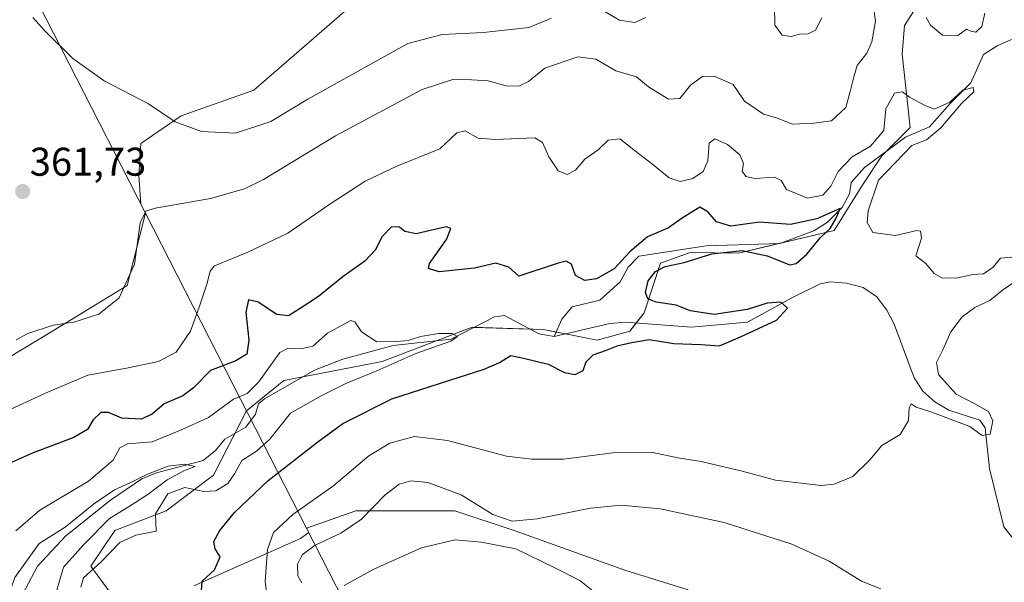
# Model space of a CAD drawing. Units: metres. Extents: x 611669 to 615146, y 4678430 to 4680798.
# Drawn here: x 612648 to 612894, y 4680505 to 4680646 of the extents above; entities that cross this region are included whole.
import ezdxf
from ezdxf.enums import TextEntityAlignment as Align

# ---------------------------------------------------------------- set-up
doc = ezdxf.new("R2010")
doc.units = ezdxf.units.M
doc.header["$MEASUREMENT"] = 0
for name, color, linetype, lineweight in [('Carátula', 7, 'Continuous', 5), ('Comarca', 2, 'Continuous', 13), ('Comarca CxS', 133, 'Continuous', 0), ('Corriente natural lineal', 142, 'Continuous', 13), ('Cultivos herbáceos CxS', 92, 'Continuous', 0), ('Curva de nivel maestra', 36, 'Continuous', 30), ('Curva de nivel normal', 36, 'Continuous', 0), ('Espacio natural protegido', 2, 'Continuous', 13), ('Espacio natural protegido CxS', 2, 'Continuous', 0), ('Matorral', 135, 'Continuous', 0), ('Matorral CxS', 135, 'Continuous', 0), ('Municipio', 9, 'Continuous', 13), ('Municipio CxS', 142, 'Continuous', 0), ('Punto de cota en terreno', 7, 'Continuous', 0), ('Rótulo de punto de cota en terreno', 19, 'Continuous', 0)]:
    doc.layers.add(name, color=color, linetype=linetype, lineweight=lineweight)
doc.styles.add('Arial', font='txt', dxfattribs={"height": 0.2})

# ---------------------------------------------------------------- blocks, each defined once
blk = doc.blocks.new('*U157')
at = {"layer": 'Matorral CxS', "color": 135, "linetype": 'Continuous', "lineweight": 0}
for points in [[(612874.7, 4680652.89, 359.78), (612869.32, 4680644.41, 357.39), (612868.68, 4680637.28, 356.51), (612870.72, 4680618.93, 353.2), (612863.64, 4680611.78, 353.49), (612858.84, 4680604.6, 352.29), (612851.69, 4680593.1, 350.2), (612827.76, 4680587.46, 350.35), (612815.68, 4680587.61, 348.35), (612808.22, 4680584.94, 349.17), (612804.21, 4680572.54, 348.29), (612800.58, 4680567.95, 347.98), (612792.41, 4680565.71, 348.47), (612778.96, 4680568.35, 346.33), (612761.15, 4680568.9, 345.34), (612738.62, 4680560.37, 344.47), (612714.04, 4680555.57, 342.06), (612704.67, 4680548.04, 341.83), (612704.67, 4680548.04, 341.83), (612696.44, 4680531.91, 341.54), (612684.57, 4680523, 345.82), (612671.71, 4680518.06, 342.51), (612665.77, 4680509.15, 344.02), (612673.69, 4680498.27, 344)], [(612691.49, 4680504.21, 349.31), (612718.2, 4680516.08, 357.91), (612720.24, 4680517.6, 357.68), (612719.7, 4680518.64, 357), (612732.05, 4680523, 358.35), (612756.79, 4680523, 360.78), (612771.63, 4680518.05, 360.12), (612799.33, 4680508.16, 362.92), (612815.15, 4680503.21, 362.32)], [(612633.53, 4680554.35, 359.33), (612656.41, 4680568.11, 359.78), (612674.81, 4680579.33, 359.76), (612679.41, 4680597.43, 359.9), (612678.22, 4680599.73, 360.26), (612677.71, 4680606.9, 361.55), (612678.25, 4680614.89, 363.27), (612688.37, 4680621.82, 365.14), (612706.5, 4680628.22, 366.98), (612730.49, 4680649.01, 369.92), (612747.02, 4680658.61, 370.83), (612734.75, 4680668.2, 371.24), (612710.77, 4680676.2, 371.25), (612681.45, 4680685.26, 367.92), (612656.92, 4680685.8, 366.48), (612639.86, 4680679.93, 367.44)]]:
    blk.add_polyline3d(points, dxfattribs=at)
blk = doc.blocks.new('*U165')
at = {"layer": 'Curva de nivel normal', "color": 36, "linetype": 'Continuous', "lineweight": 0}
blk.add_polyline3d([(612656.69, 4680501.13, 340), (612658.88, 4680508.89, 340), (612664, 4680514.6, 340), (612670.44, 4680521.06, 340), (612675.16, 4680524.02, 340), (612680.01, 4680527.1, 340), (612684.83, 4680530.77, 340), (612689.03, 4680532.96, 340), (612691.81, 4680534.08, 340), (612689.14, 4680534.69, 340), (612685.09, 4680534.16, 340), (612679.76, 4680532.11, 340), (612676.4, 4680530.38, 340), (612671.64, 4680528.22, 340), (612666.4, 4680524.62, 340), (612659.32, 4680518.88, 340), (612652.82, 4680514.78, 340), (612646.74, 4680506.28, 340), (612644.06, 4680498.56, 340)], dxfattribs=at)
blk = doc.blocks.new('*U170')
at = {"layer": 'Curva de nivel normal', "color": 36, "linetype": 'Continuous', "lineweight": 0}
for points in [[(612791.75, 4680502.63, 360), (612788.12, 4680505.52, 360), (612782.02, 4680508.6, 360), (612772.06, 4680513.49, 360), (612763.46, 4680515.11, 360), (612756.93, 4680515.69, 360), (612748.46, 4680513.7, 360), (612736.54, 4680508.41, 360), (612729.15, 4680504.26, 360)], [(612718.55, 4680505.01, 360), (612717.55, 4680506.74, 360), (612717.46, 4680509.64, 360), (612718.59, 4680511.94, 360), (612721.88, 4680514.39, 360), (612728.32, 4680517.43, 360), (612733.49, 4680520.91, 360), (612739.31, 4680526.91, 360), (612742.86, 4680529.68, 360), (612745.77, 4680530.48, 360), (612750.04, 4680530.06, 360), (612758.4, 4680526.96, 360), (612766.3, 4680522.04, 360), (612771.19, 4680520.39, 360), (612777.37, 4680521.01, 360), (612790.75, 4680523.65, 360), (612798.39, 4680524.36, 360), (612808.2, 4680523.45, 360), (612824.18, 4680520.08, 360), (612841.11, 4680514.68, 360), (612850.47, 4680510.38, 360), (612858.54, 4680505.36, 360), (612863.4, 4680503.5, 360)], [(612889.42, 4680647.52, 360), (612888.69, 4680644.2, 360), (612887.12, 4680642.74, 360), (612885.91, 4680642.96, 360), (612884.79, 4680643.48, 360), (612882.64, 4680641.93, 360), (612878.77, 4680641.96, 360), (612875.77, 4680644.47, 360), (612874.69, 4680646.41, 360)], [(612861.47, 4680649.68, 360), (612862.02, 4680645.48, 360), (612861.09, 4680640.29, 360), (612859.86, 4680637.53, 360), (612857.5, 4680634.4, 360), (612856.64, 4680631.59, 360), (612855.68, 4680627.88, 360), (612854.62, 4680623.87, 360), (612851.04, 4680620.55, 360), (612846.65, 4680619.97, 360), (612841.31, 4680619.71, 360), (612837.26, 4680621.3, 360), (612833.99, 4680622.21, 360), (612829.25, 4680625.48, 360), (612826.42, 4680629.68, 360), (612821.7, 4680631.72, 360), (612818.76, 4680631.62, 360), (612815.76, 4680629.49, 360), (612813.09, 4680626.16, 360), (612810.22, 4680625.96, 360), (612805.29, 4680629.09, 360), (612802.27, 4680631.61, 360), (612797.1, 4680633.1, 360), (612792.07, 4680635.97, 360), (612787.58, 4680636.54, 360), (612779.31, 4680633.77, 360), (612775.26, 4680630.42, 360), (612772.86, 4680629.24, 360), (612769.69, 4680629.31, 360), (612765.16, 4680630.54, 360), (612760.98, 4680630.78, 360), (612756.31, 4680630.94, 360), (612748.65, 4680628.43, 360), (612738.98, 4680623.24, 360), (612726.98, 4680616.78, 360), (612708.94, 4680605.85, 360), (612704.16, 4680603.55, 360), (612695.64, 4680601.16, 360), (612681.84, 4680598.68, 360), (612679.53, 4680597.97, 360), (612678.09, 4680595.05, 360), (612676.63, 4680584.66, 360), (612672.87, 4680576.26, 360), (612667.72, 4680572.15, 360), (612661.51, 4680570.22, 360), (612656.32, 4680569.42, 360), (612649.99, 4680567.34, 360), (612647.07, 4680565.75, 360)]]:
    blk.add_polyline3d(points, dxfattribs=at)
blk = doc.blocks.new('*U173')
at = {"layer": 'Curva de nivel normal', "color": 36, "linetype": 'Continuous', "lineweight": 0}
for points in [[(612848.59, 4680646.37, 365), (612847.02, 4680643.24, 365), (612845.19, 4680642.35, 365), (612843.03, 4680642.27, 365), (612840.94, 4680641.65, 365), (612838.69, 4680641.96, 365), (612836.84, 4680644.51, 365), (612836.76, 4680649.25, 365)], [(612804.55, 4680646.4, 365), (612801.82, 4680645.15, 365), (612798, 4680645.74, 365), (612793.04, 4680648.64, 365)], [(612780.97, 4680646.28, 365), (612775.36, 4680643.94, 365), (612764.01, 4680642.65, 365), (612753.6, 4680642.12, 365), (612745.09, 4680639.91, 365), (612719.99, 4680625.98, 365), (612710.81, 4680620.4, 365), (612701.93, 4680617.47, 365), (612693.4, 4680617.92, 365), (612686.82, 4680620.3, 365), (612680.21, 4680624.84, 365), (612669.05, 4680630.57, 365), (612661.25, 4680636.15, 365), (612654.21, 4680643.1, 365), (612651.27, 4680646.38, 365)]]:
    blk.add_polyline3d(points, dxfattribs=at)
blk = doc.blocks.new('*U176')
at = {"layer": 'Curva de nivel normal', "color": 36, "linetype": 'Continuous', "lineweight": 0}
for points in [[(612709.75, 4680501.88, 355), (612709.38, 4680505.36, 355), (612709.9, 4680513.33, 355), (612711.46, 4680517.59, 355), (612716.32, 4680522.06, 355), (612726.53, 4680529.28, 355), (612735.32, 4680536.76, 355), (612740.52, 4680539.92, 355), (612746.75, 4680541.62, 355), (612755.01, 4680540.62, 355), (612769.72, 4680536.63, 355), (612776.08, 4680535.9, 355), (612784.01, 4680535.92, 355), (612796.3, 4680537.46, 355), (612806.32, 4680537.56, 355), (612812.63, 4680536.21, 355), (612818.44, 4680535.36, 355), (612828.65, 4680532.9, 355), (612837.04, 4680530.62, 355), (612848.46, 4680529.28, 355), (612851.67, 4680529.64, 355), (612856.4, 4680531.58, 355), (612860.64, 4680535.73, 355), (612863.64, 4680539.32, 355), (612868.26, 4680542.12, 355), (612870.34, 4680545.59, 355), (612870.48, 4680548.79, 355), (612871, 4680549.79, 355), (612872.25, 4680548.89, 355), (612875.85, 4680547.77, 355), (612881.64, 4680545.56, 355), (612885.65, 4680544.12, 355), (612888.75, 4680541.83, 355), (612890.75, 4680542.17, 355), (612891.39, 4680545.46, 355), (612890.33, 4680547.8, 355), (612886.87, 4680549.77, 355), (612882.25, 4680552.16, 355), (612877.85, 4680557.11, 355), (612877.3, 4680560.06, 355), (612878.93, 4680563.27, 355), (612880.93, 4680567.74, 355), (612883.69, 4680571.56, 355), (612886.93, 4680573.82, 355), (612890.64, 4680575.62, 355), (612893.81, 4680578.17, 355), (612898.8, 4680581.63, 355)], [(612897.01, 4680586.57, 355), (612893.33, 4680586.17, 355), (612891.47, 4680583.98, 355), (612889.1, 4680582.3, 355), (612886.48, 4680582.08, 355), (612882.23, 4680581.23, 355), (612878.68, 4680581.3, 355), (612876.73, 4680582.34, 355), (612874.6, 4680584.83, 355), (612872.18, 4680586.78, 355), (612873.52, 4680591.21, 355), (612873.29, 4680592.97, 355), (612872.36, 4680593.14, 355), (612867.02, 4680591.89, 355), (612861.38, 4680592.66, 355), (612859.93, 4680595.15, 355), (612860.22, 4680598.02, 355), (612862.82, 4680605.73, 355), (612871.14, 4680614.42, 355), (612874.77, 4680615.83, 355), (612878.37, 4680618.84, 355), (612883.56, 4680624.88, 355), (612886.63, 4680627.78, 355), (612886.48, 4680628.94, 355), (612883.89, 4680628.2, 355), (612880.64, 4680625.22, 355), (612876.76, 4680623.51, 355), (612874.46, 4680624.37, 355), (612870.54, 4680626.47, 355), (612868.77, 4680627.82, 355), (612866.8, 4680627.48, 355), (612864.64, 4680623.59, 355), (612864.14, 4680618.12, 355), (612860.81, 4680614.2, 355), (612856.23, 4680611.55, 355), (612852.72, 4680607.87, 355), (612850.91, 4680604.18, 355), (612848.9, 4680601.97, 355), (612845.03, 4680601.23, 355), (612839.77, 4680603.41, 355), (612838.42, 4680605.62, 355), (612836.79, 4680606.43, 355), (612831.89, 4680606.1, 355), (612829.62, 4680606.63, 355), (612828.68, 4680607.98, 355), (612829.05, 4680609.88, 355), (612828.12, 4680612.06, 355), (612825.01, 4680614.68, 355), (612821.89, 4680616.09, 355), (612820.46, 4680614.97, 355), (612820.08, 4680610.55, 355), (612818.92, 4680607.88, 355), (612816.39, 4680606.1, 355), (612813.21, 4680605.38, 355), (612810.44, 4680606.32, 355), (612806.36, 4680609.67, 355), (612801.97, 4680612.98, 355), (612798.11, 4680616.05, 355), (612795.14, 4680615.74, 355), (612792.65, 4680613.34, 355), (612789.31, 4680611.01, 355), (612786.98, 4680608.19, 355), (612784.92, 4680607.13, 355), (612782.62, 4680608.02, 355), (612780.36, 4680611.59, 355), (612778.74, 4680615.16, 355), (612776.84, 4680616.33, 355), (612766.98, 4680615.93, 355), (612762.65, 4680616.26, 355), (612759.39, 4680618.1, 355), (612757.29, 4680617.59, 355), (612753.06, 4680613.59, 355), (612742.31, 4680609.24, 355), (612734.39, 4680605.49, 355), (612725.26, 4680599.56, 355), (612715, 4680592.42, 355), (612704.98, 4680587.73, 355), (612696.7, 4680584.3, 355), (612695.56, 4680582.93, 355), (612694.77, 4680579.67, 355), (612692.83, 4680573.9, 355), (612690.65, 4680567.95, 355), (612687.06, 4680562.66, 355), (612682.69, 4680560.36, 355), (612674.68, 4680558.65, 355), (612665.02, 4680556.95, 355), (612654.53, 4680552.51, 355), (612636.44, 4680544.16, 355)]]:
    blk.add_polyline3d(points, dxfattribs=at)
blk = doc.blocks.new('*U178')
at = {"layer": 'Curva de nivel normal', "color": 36, "linetype": 'Continuous', "lineweight": 0}
blk.add_polyline3d([(612663.23, 4680503.91, 345), (612663.87, 4680506.24, 345), (612668.35, 4680510.23, 345), (612673.02, 4680515.1, 345), (612676.96, 4680516.89, 345), (612682.06, 4680517.89, 345), (612681.9, 4680522.21, 345), (612684.98, 4680527.24, 345), (612689.26, 4680528.78, 345), (612694, 4680527.8, 345), (612696.98, 4680527.98, 345), (612700.03, 4680529.84, 345), (612701.72, 4680532.22, 345), (612703.49, 4680535.56, 345), (612707.15, 4680537.89, 345), (612710.5, 4680540.93, 345), (612715.69, 4680547.4, 345), (612723.36, 4680551.77, 345), (612729.5, 4680554.86, 345), (612737.32, 4680557.97, 345), (612747.08, 4680562.32, 345), (612755.83, 4680565.46, 345), (612757.46, 4680566.61, 345), (612756.15, 4680567.32, 345), (612752.71, 4680567.34, 345), (612748.19, 4680566.61, 345), (612745.12, 4680565.62, 345), (612742.31, 4680565.38, 345), (612737.32, 4680565.24, 345), (612733.49, 4680567.78, 345), (612731.83, 4680570.24, 345), (612730.78, 4680570.64, 345), (612728.65, 4680569.45, 345), (612724.98, 4680567.42, 345), (612721.32, 4680564.18, 345), (612718.32, 4680563.54, 345), (612714.97, 4680563.62, 345), (612712.99, 4680562.6, 345), (612707.66, 4680555.15, 345), (612704.84, 4680552.38, 345), (612701.4, 4680550.89, 345), (612695.15, 4680546.33, 345), (612688.56, 4680543.34, 345), (612681.11, 4680540.27, 345), (612674.9, 4680539.71, 345), (612672.96, 4680538.78, 345), (612671.3, 4680535.64, 345), (612665.15, 4680530.44, 345), (612652.99, 4680523.12, 345), (612646.96, 4680517.98, 345)], dxfattribs=at)
blk = doc.blocks.new('5PATER')
at = {"layer": 'Carátula', "linetype": 'Continuous', "lineweight": 5}
h = blk.add_hatch(color=250, dxfattribs=at)
edge = h.paths.add_edge_path()
edge.add_ellipse((0, 0.01), major_axis=(-1.33, -1.34), ratio=0.999422, start_angle=0, end_angle=360)

msp = doc.modelspace()

# ---------------------------------------------------------------- linework, layer by layer
at = {"layer": 'Comarca', "color": 2, "linetype": 'Continuous', "lineweight": 13}
msp.add_polyline3d([(612974.03, 4680021.45, 392.13), (612701.39, 4680554.51, 346.18), (612671.38, 4680613.17, 363.21), (612670.01, 4680615.86, 363.49), (612669.71, 4680616.43, 363.53), (612639.26, 4680675.98, 367.78), (612636.94, 4680680.52, 367.77), (612616.87, 4680719.74, 357.24), (612608.47, 4680736.16, 353.01), (612607.62, 4680737.83, 352.8), (612606.59, 4680739.84, 352.6), (612597.35, 4680757.91, 353.16)], dxfattribs=at)
msp.add_polyline3d([(612974.03, 4680021.45, 392.13), (612701.39, 4680554.51, 346.18), (612671.38, 4680613.17, 363.21), (612670.01, 4680615.86, 363.49), (612669.71, 4680616.43, 363.53), (612639.26, 4680675.98, 367.78), (612636.94, 4680680.52, 367.77), (612616.87, 4680719.74, 357.24), (612608.47, 4680736.16, 353.01), (612607.62, 4680737.83, 352.8), (612606.59, 4680739.84, 352.6), (612597.35, 4680757.91, 353.16)], dxfattribs=at)
at = {"layer": 'Comarca CxS', "color": 133, "linetype": 'Continuous', "lineweight": 0}
for points in [[(612974.03, 4680021.45, 392.13), (612701.39, 4680554.51, 346.18), (612671.38, 4680613.17, 363.21), (612670.01, 4680615.86, 363.49), (612669.71, 4680616.43, 363.53), (612639.26, 4680675.98, 367.78), (612636.94, 4680680.52, 367.77), (612616.87, 4680719.74, 357.24), (612608.47, 4680736.16, 353.01), (612607.62, 4680737.83, 352.8), (612606.59, 4680739.84, 352.6), (612597.35, 4680757.91, 353.16), (615108.14, 4680798.45, 366.42)], [(611671.97, 4680742.97, 312.29), (612597.35, 4680757.91, 353.16), (612606.59, 4680739.84, 352.6), (612607.62, 4680737.83, 352.8), (612608.47, 4680736.16, 353.01), (612616.87, 4680719.74, 357.24), (612636.94, 4680680.52, 367.77), (612639.26, 4680675.98, 367.78), (612669.71, 4680616.43, 363.53), (612670.01, 4680615.86, 363.49), (612671.38, 4680613.17, 363.21), (612701.39, 4680554.51, 346.18), (612974.03, 4680021.45, 392.13)]]:
    msp.add_polyline3d(points, dxfattribs=at)
at = {"layer": 'Corriente natural lineal', "color": 142, "linetype": 'Continuous', "lineweight": 13}
for points in [[(612896.11, 4680640.88, 357.07), (612892.45, 4680639.34, 356.51), (612889.1, 4680637.12, 357.01), (612885.92, 4680630.05, 355.14), (612880.72, 4680624.86, 355.03), (612875.57, 4680619.05, 353.84), (612869.59, 4680616.49, 353.94), (612859.26, 4680608.91, 352.75), (612855.96, 4680605.14, 351.41), (612855.51, 4680602.28, 350.93), (612853.73, 4680598.86, 350.57), (612849.99, 4680595.16, 350.04), (612846.65, 4680593.04, 349.22), (612838.13, 4680589.84, 349.32), (612819.69, 4680589.29, 348.68), (612802.83, 4680586.69, 348.32), (612800.19, 4680583.94, 348.03), (612798.15, 4680580.24, 347.85), (612793.11, 4680575.73, 347.21), (612786.13, 4680574.05, 346.57), (612783.55, 4680570.94, 346.49), (612781.68, 4680566.62, 346.74)], [(612922.96, 4680502.47, 361.28), (612911.12, 4680505.85, 359.81), (612899.92, 4680511.62, 358.12), (612894.14, 4680518.98, 357.23), (612890.59, 4680533.54, 355.89), (612889.45, 4680543.79, 354.91), (612888.13, 4680545.66, 354.82), (612880.43, 4680548.19, 353.93), (612876.88, 4680550.28, 354.12), (612873.85, 4680552.95, 353.49), (612871.73, 4680556.27, 353), (612866.75, 4680569.67, 352.16), (612864.92, 4680573.16, 352.06), (612862.38, 4680576.51, 352.02), (612858.99, 4680578.84, 351.46), (612854.78, 4680579.98, 351.13), (612850.69, 4680580.32, 351.02), (612848.19, 4680579.74, 350.67), (612841.11, 4680576.24, 350.11), (612830.05, 4680570.16, 349.41), (612816.05, 4680568.97, 348.68), (612799.54, 4680570.21, 347.52), (612795.56, 4680569.85, 347.21), (612781.68, 4680566.62, 346.74)], [(612648.65, 4680502.04, 338.64), (612652.42, 4680509.17, 338.56), (612659.5, 4680516.71, 339.46), (612670.65, 4680525.64, 339.82), (612678.53, 4680530.95, 340.13), (612682.16, 4680532.5, 340.12), (612693.85, 4680535.56, 340.4), (612696.91, 4680538.1, 340.5), (612699.26, 4680540.92, 341.12), (612704.56, 4680543.95, 340.75), (612706.9, 4680547.19, 341.41), (612707.69, 4680549.76, 342.28), (612709.19, 4680551.01, 342.47), (612721.68, 4680558.16, 342.46), (612728.77, 4680560.97, 343.26), (612741.38, 4680564.35, 344.87), (612755.9, 4680565.97, 345.42), (612766.76, 4680571.55, 345.75), (612769.26, 4680571.85, 345.82), (612777.86, 4680567.25, 346.56), (612781.68, 4680566.62, 346.74)]]:
    msp.add_polyline3d(points, dxfattribs=at)
at = {"layer": 'Cultivos herbáceos CxS', "color": 92, "linetype": 'Continuous', "lineweight": 0}
for points in [[(612639.86, 4680679.93, 367.44), (612656.92, 4680685.8, 366.48), (612681.45, 4680685.26, 367.92), (612710.77, 4680676.2, 371.25), (612734.75, 4680668.2, 371.24), (612747.02, 4680658.61, 370.83), (612730.49, 4680649.01, 369.92), (612706.5, 4680628.22, 366.98), (612688.37, 4680621.82, 365.14), (612678.25, 4680614.89, 363.27), (612677.71, 4680606.9, 361.55), (612678.22, 4680599.73, 360.26), (612679.41, 4680597.43, 359.9), (612674.81, 4680579.33, 359.76), (612656.41, 4680568.11, 359.78), (612633.53, 4680554.35, 359.33)], [(612639.86, 4680679.93, 367.44), (612656.92, 4680685.8, 366.48), (612681.45, 4680685.26, 367.92), (612710.77, 4680676.2, 371.25), (612734.75, 4680668.2, 371.24), (612747.02, 4680658.61, 370.83), (612730.49, 4680649.01, 369.92), (612706.5, 4680628.22, 366.98), (612688.37, 4680621.82, 365.14), (612678.25, 4680614.89, 363.27), (612677.71, 4680606.9, 361.55), (612678.22, 4680599.73, 360.26), (612679.4, 4680597.43, 359.9), (612674.81, 4680579.33, 359.76), (612656.41, 4680568.11, 359.78), (612633.53, 4680554.35, 359.33)]]:
    msp.add_polyline3d(points, dxfattribs=at)
at = {"layer": 'Curva de nivel maestra', "color": 36, "linetype": 'Continuous', "lineweight": 30}
msp.add_polyline3d([(612693.36, 4680501.84, 350), (612693.59, 4680505.37, 350), (612696.69, 4680508.18, 350), (612698.07, 4680511.48, 350), (612696.83, 4680513.45, 350), (612696.51, 4680515.28, 350), (612698.01, 4680518.09, 350), (612701.65, 4680522.56, 350), (612710.13, 4680530.56, 350), (612722.56, 4680540.22, 350), (612728.75, 4680544.84, 350), (612741.06, 4680551.04, 350), (612755.53, 4680555.65, 350), (612764.13, 4680558.45, 350), (612767.99, 4680560.12, 350), (612770.82, 4680561.82, 350), (612773.98, 4680561.22, 350), (612780.19, 4680559.66, 350), (612784.21, 4680557.61, 350), (612786.92, 4680557.06, 350), (612788.92, 4680558.12, 350), (612789.68, 4680560.25, 350), (612791.39, 4680562.03, 350), (612794.74, 4680563.15, 350), (612797.71, 4680564.31, 350), (612801.08, 4680565.08, 350), (612805.39, 4680565.89, 350), (612811.62, 4680564.81, 350), (612818.39, 4680564.62, 350), (612822.98, 4680564.23, 350), (612828.31, 4680566.55, 350), (612837.26, 4680570.7, 350), (612840.03, 4680573.69, 350), (612838.36, 4680575.2, 350), (612834.92, 4680574.92, 350), (612829.98, 4680573.35, 350), (612821.65, 4680572.07, 350), (612815.65, 4680573.04, 350), (612812.2, 4680574.4, 350), (612807.18, 4680575.2, 350), (612805.08, 4680576.01, 350), (612804.53, 4680577.57, 350), (612805.2, 4680580.53, 350), (612806.98, 4680582.9, 350), (612809.46, 4680584.12, 350), (612814.22, 4680585.13, 350), (612821.12, 4680587.28, 350), (612828.65, 4680588.11, 350), (612834.98, 4680586.82, 350), (612840.65, 4680584.55, 350), (612842.21, 4680584.9, 350), (612844.89, 4680587.2, 350), (612848.28, 4680591.33, 350), (612850.69, 4680593.59, 350), (612852.21, 4680596.18, 350), (612853.25, 4680598.62, 350), (612847.38, 4680596.02, 350), (612840.77, 4680594.61, 350), (612833.01, 4680595.18, 350), (612825.86, 4680594.18, 350), (612822.3, 4680595.32, 350), (612820.11, 4680597.78, 350), (612818.13, 4680598.95, 350), (612813.65, 4680596.21, 350), (612810.25, 4680593.8, 350), (612804.98, 4680591.53, 350), (612800.56, 4680587.77, 350), (612796.69, 4680583.56, 350), (612792.25, 4680581.04, 350), (612789.35, 4680580.59, 350), (612786.97, 4680581.87, 350), (612786.02, 4680584.66, 350), (612784.67, 4680585.49, 350), (612782.64, 4680584.97, 350), (612772.82, 4680581.72, 350), (612770.32, 4680583.95, 350), (612767.04, 4680584.97, 350), (612761.72, 4680583.72, 350), (612752.91, 4680582.77, 350), (612750.23, 4680583.62, 350), (612750.45, 4680584.86, 350), (612754.7, 4680590.86, 350), (612755.8, 4680593.61, 350), (612754.72, 4680594.04, 350), (612751.04, 4680593.22, 350), (612747.13, 4680592.27, 350), (612744.34, 4680592.91, 350), (612742.98, 4680593.99, 350), (612740.94, 4680594.01, 350), (612738.64, 4680591.65, 350), (612736.9, 4680588.18, 350), (612734.32, 4680585.42, 350), (612728.88, 4680581.62, 350), (612722.74, 4680576.58, 350), (612718.34, 4680573.79, 350), (612715.19, 4680571.76, 350), (612712.31, 4680572.13, 350), (612707.6, 4680575.16, 350), (612705.18, 4680575.8, 350), (612704.56, 4680572.73, 350), (612705.28, 4680565.68, 350), (612704.76, 4680562.21, 350), (612701.99, 4680560.5, 350), (612695.66, 4680558.08, 350), (612691.41, 4680553.77, 350), (612688.76, 4680551.74, 350), (612684.09, 4680549.72, 350), (612681.08, 4680547.2, 350), (612678.32, 4680545.92, 350), (612673.47, 4680546.16, 350), (612670.14, 4680547.55, 350), (612668.24, 4680547.56, 350), (612666.34, 4680545.76, 350), (612664.92, 4680543.35, 350), (612661.5, 4680541.32, 350), (612651.31, 4680537.48, 350), (612642.98, 4680533.79, 350)], dxfattribs=at)
at = {"layer": 'Espacio natural protegido', "color": 2, "linetype": 'Continuous', "lineweight": 13}
msp.add_polyline3d([(612974.03, 4680021.45, 392.13), (612701.39, 4680554.51, 346.18), (612671.38, 4680613.17, 363.21), (612670.01, 4680615.86, 363.49), (612669.71, 4680616.43, 363.53), (612639.26, 4680675.98, 367.78), (612636.94, 4680680.52, 367.77), (612616.87, 4680719.74, 357.24), (612608.47, 4680736.16, 353.01), (612607.62, 4680737.83, 352.8), (612606.59, 4680739.84, 352.6), (612597.35, 4680757.91, 353.16)], dxfattribs=at)
at = {"layer": 'Espacio natural protegido CxS', "color": 2, "linetype": 'Continuous', "lineweight": 0}
msp.add_polyline3d([(611671.97, 4680742.97, 312.29), (612597.35, 4680757.91, 353.16), (612606.59, 4680739.84, 352.6), (612607.62, 4680737.83, 352.8), (612608.47, 4680736.16, 353.01), (612616.87, 4680719.74, 357.24), (612636.94, 4680680.52, 367.77), (612639.26, 4680675.98, 367.78), (612669.71, 4680616.43, 363.53), (612670.01, 4680615.86, 363.49), (612671.38, 4680613.17, 363.21), (612701.39, 4680554.51, 346.18), (612974.03, 4680021.45, 392.13)], dxfattribs=at)
at = {"layer": 'Matorral', "color": 135, "linetype": 'Continuous', "lineweight": 0}
for points in [[(612639.86, 4680679.93, 367.44), (612656.92, 4680685.8, 366.48), (612681.45, 4680685.26, 367.92), (612710.77, 4680676.2, 371.25), (612734.75, 4680668.2, 371.24), (612747.02, 4680658.61, 370.83), (612730.49, 4680649.01, 369.92), (612706.5, 4680628.22, 366.98), (612688.37, 4680621.82, 365.14), (612678.25, 4680614.89, 363.27), (612677.71, 4680606.9, 361.55), (612678.22, 4680599.73, 360.26), (612679.4, 4680597.43, 359.9), (612674.81, 4680579.33, 359.76), (612656.41, 4680568.11, 359.78), (612633.53, 4680554.35, 359.33)], [(612673.69, 4680498.27, 344), (612665.77, 4680509.15, 344.02), (612671.71, 4680518.06, 342.51), (612684.57, 4680523, 345.82), (612696.44, 4680531.91, 341.54), (612701.77, 4680542.35, 340.82), (612704.67, 4680548.04, 341.82), (612704.67, 4680548.04, 341.83), (612714.04, 4680555.57, 342.06), (612718.76, 4680556.49, 342.42), (612738.62, 4680560.37, 344.47), (612752.38, 4680565.58, 345.32), (612761.15, 4680568.9, 345.34), (612761.57, 4680568.89, 345.34), (612775.62, 4680568.45, 346.14), (612778.96, 4680568.35, 346.33), (612782.16, 4680567.72, 346.63), (612784.46, 4680567.27, 346.74), (612792.41, 4680565.71, 348.47), (612800.58, 4680567.95, 347.98), (612802.21, 4680570.01, 347.81), (612804.21, 4680572.54, 348.29), (612808.22, 4680584.94, 349.17), (612815.68, 4680587.61, 348.35), (612827.76, 4680587.47, 350.35), (612837.81, 4680589.83, 349.33), (612838.6, 4680590.02, 349.31), (612851.69, 4680593.1, 350.2), (612858.84, 4680604.6, 352.29), (612863.64, 4680611.78, 353.49), (612864.87, 4680613.03, 353.38), (612870.72, 4680618.93, 353.2), (612868.68, 4680637.28, 356.51), (612869.32, 4680644.41, 357.39), (612874.7, 4680652.89, 359.78)], [(612815.15, 4680503.21, 362.32), (612799.32, 4680508.16, 362.92), (612771.62, 4680518.05, 360.12), (612756.79, 4680523, 360.78), (612732.05, 4680523, 358.35), (612719.7, 4680518.64, 357), (612720.24, 4680517.6, 357.68), (612718.2, 4680516.08, 357.91), (612691.49, 4680504.21, 349.31)]]:
    msp.add_polyline3d(points, dxfattribs=at)
at = {"layer": 'Matorral CxS', "color": 135, "linetype": 'Continuous', "lineweight": 0}
for points in [[(612673.69, 4680498.27, 344), (612665.77, 4680509.15, 344.02), (612671.71, 4680518.06, 342.51), (612684.57, 4680523, 345.82), (612696.44, 4680531.91, 341.54), (612704.67, 4680548.04, 341.83), (612704.67, 4680548.04, 341.83), (612714.04, 4680555.57, 342.06), (612738.62, 4680560.37, 344.47), (612761.15, 4680568.9, 345.34), (612778.96, 4680568.35, 346.33), (612792.41, 4680565.71, 348.47), (612800.58, 4680567.95, 347.98), (612804.21, 4680572.54, 348.29), (612808.22, 4680584.94, 349.17), (612815.68, 4680587.61, 348.35), (612827.76, 4680587.46, 350.35), (612851.69, 4680593.1, 350.2), (612858.84, 4680604.6, 352.29), (612863.64, 4680611.78, 353.49), (612870.72, 4680618.93, 353.2), (612868.68, 4680637.28, 356.51), (612869.32, 4680644.41, 357.39), (612874.7, 4680652.89, 359.78)], [(612815.15, 4680503.21, 362.32), (612799.33, 4680508.16, 362.92), (612771.63, 4680518.05, 360.12), (612756.79, 4680523, 360.78), (612732.05, 4680523, 358.35), (612719.7, 4680518.64, 357), (612720.24, 4680517.6, 357.68), (612718.2, 4680516.08, 357.91), (612691.49, 4680504.21, 349.31)]]:
    msp.add_polyline3d(points, dxfattribs=at)
at = {"layer": 'Municipio', "color": 9, "linetype": 'Continuous', "lineweight": 13}
msp.add_polyline3d([(612974.03, 4680021.45, 392.13), (612701.39, 4680554.51, 346.18), (612671.38, 4680613.17, 363.21), (612670.01, 4680615.86, 363.49), (612669.71, 4680616.43, 363.53), (612639.26, 4680675.98, 367.78), (612636.94, 4680680.52, 367.77), (612616.87, 4680719.74, 357.24), (612608.47, 4680736.16, 353.01), (612607.62, 4680737.83, 352.8), (612606.59, 4680739.84, 352.6), (612597.35, 4680757.91, 353.16)], dxfattribs=at)
msp.add_polyline3d([(612974.03, 4680021.45, 392.13), (612701.39, 4680554.51, 346.18), (612671.38, 4680613.17, 363.21), (612670.01, 4680615.86, 363.49), (612669.71, 4680616.43, 363.53), (612639.26, 4680675.98, 367.78), (612636.94, 4680680.52, 367.77), (612616.87, 4680719.74, 357.24), (612608.47, 4680736.16, 353.01), (612607.62, 4680737.83, 352.8), (612606.59, 4680739.84, 352.6), (612597.35, 4680757.91, 353.16)], dxfattribs=at)
at = {"layer": 'Municipio CxS', "color": 142, "linetype": 'Continuous', "lineweight": 0}
for points in [[(612974.03, 4680021.45, 392.13), (612701.39, 4680554.51, 346.18), (612671.38, 4680613.17, 363.21), (612670.01, 4680615.86, 363.49), (612669.71, 4680616.43, 363.53), (612639.26, 4680675.98, 367.78), (612636.94, 4680680.52, 367.77), (612616.87, 4680719.74, 357.24), (612608.47, 4680736.16, 353.01), (612607.62, 4680737.83, 352.8), (612606.59, 4680739.84, 352.6), (612597.35, 4680757.91, 353.16), (615108.14, 4680798.45, 366.42)], [(611671.97, 4680742.97, 312.29), (612597.35, 4680757.91, 353.16), (612606.59, 4680739.84, 352.6), (612607.62, 4680737.83, 352.8), (612608.47, 4680736.16, 353.01), (612616.87, 4680719.74, 357.24), (612636.94, 4680680.52, 367.77), (612639.26, 4680675.98, 367.78), (612669.71, 4680616.43, 363.53), (612670.01, 4680615.86, 363.49), (612671.38, 4680613.17, 363.21), (612701.39, 4680554.51, 346.18), (612974.03, 4680021.45, 392.13)]]:
    msp.add_polyline3d(points, dxfattribs=at)

# ---------------------------------------------------------------- block references
at = {"layer": 'Curva de nivel normal', "color": 36, "linetype": 'Continuous', "lineweight": 0}
for name in ['*U173', '*U176', '*U170', '*U178', '*U165']:
    msp.add_blockref(name, (0, 0), dxfattribs=at)
at = {"layer": 'Matorral CxS', "color": 135, "linetype": 'Continuous', "lineweight": 0}
msp.add_blockref('*U157', (0, 0), dxfattribs=at)
at = {"layer": 'Punto de cota en terreno', "linetype": 'Continuous', "lineweight": 0}
msp.add_blockref('5PATER', (612648.7, 4680602.88, 361.73), dxfattribs=at)

# ---------------------------------------------------------------- texts
at = {"layer": 'Rótulo de punto de cota en terreno', "color": 19, "linetype": 'Continuous', "lineweight": 0, "style": 'Arial'}
msp.add_text('361,73', height=7, dxfattribs=at).set_placement((612650.46, 4680604.64), align=Align.BOTTOM_LEFT)

doc.saveas('drawing.dxf')
